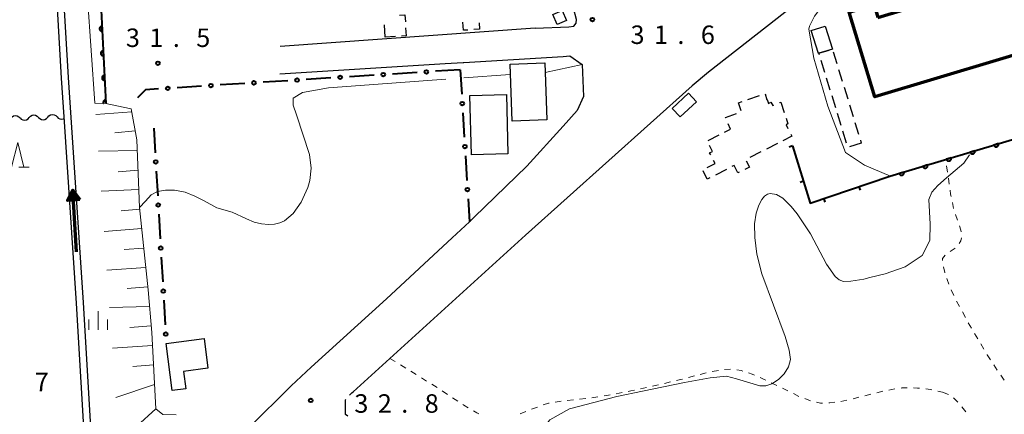
# Model space of a CAD drawing. Units: metres. Extents: x -76000 to -73999, y 36000 to 37502.
# Drawn here: x -74808 to -74609, y 36674 to 36755 of the extents above; entities that cross this region are included whole.
import ezdxf

# ---------------------------------------------------------------- set-up
doc = ezdxf.new("R2010")
doc.units = ezdxf.units.M
for name, color, linetype, lineweight in [('210100_道路縁(街区線)', 7, 'Continuous', 30), ('210600_庭園路等', 7, 'Continuous', 30), ('300100_普通建物', 7, 'Continuous', 30), ('300200_堅ろう建物', 7, 'Continuous', 70), ('300300_普通無壁舎', 7, 'Continuous', 30), ('510100_河川', 7, 'Continuous', 30), ('510200_細流', 7, 'Continuous', 30), ('524100_流水方向', 7, 'Continuous', 70), ('610111_人工斜面(上)', 7, 'Continuous', 30), ('610199_人工斜面(ヒゲ)', 7, 'Continuous', 30), ('611100_コンクリート被覆(直落)', 7, 'Continuous', 30), ('611111_コンクリート被覆(幅上)', 7, 'Continuous', 30), ('611112_コンクリート被覆(幅下)', 7, 'Continuous', 30), ('613000_さく(未分類)', 7, 'Continuous', 30), ('614000_へい（未分類）', 7, 'Continuous', 40), ('630100_植生界', 7, 'Continuous', 30), ('633200_針葉樹林', 7, 'Continuous', 13), ('633400_荒地', 7, 'Continuous', 13), ('710200_等高線(主曲線)', 7, 'Continuous', 13), ('731200_図化機測定による標高点', 7, 'Continuous', 40)]:
    doc.layers.add(name, color=color, linetype=linetype, lineweight=lineweight)
doc.styles.add('Style-WORKING', font='MS Gothic.ttf')

msp = doc.modelspace()

# ---------------------------------------------------------------- linework, layer by layer
at = {"layer": '210100_道路縁(街区線)', "linetype": 'Continuous', "lineweight": 30, "flags": 128}
for points in [[(-74703.64, 36752.83), (-74696.82, 36753.12), (-74695.81, 36753.29), (-74695.3, 36753.87), (-74695.24, 36754.61), (-74695.88, 36756.91), (-74702.67, 36766.33), (-74706.11, 36770.4)], [(-74632.86, 36765.76), (-74643.53, 36761.57), (-74648.53, 36759.17), (-74653.01, 36756.02), (-74668.53, 36743.95)], [(-74703.64, 36752.83), (-74755.32, 36749.16)], [(-74755.36, 36743.61), (-74721.88, 36745.67)], [(-74721.88, 36745.67), (-74718.24, 36745.89)], [(-74718.24, 36745.89), (-74718.12, 36745.9), (-74697.96, 36747.12), (-74696.62, 36747.23), (-74694.13, 36745.46), (-74693.84, 36739.02), (-74695.12, 36736.12), (-74697.95, 36732.94), (-74705.32, 36724.82), (-74716, 36714.48), (-74716.96, 36713.58)], [(-74668.53, 36743.95), (-74671.79, 36741.15)], [(-74671.79, 36741.15), (-74705.59, 36710.83)], [(-74716.96, 36713.58), (-74720.48, 36710.31)], [(-74720.48, 36710.31), (-74733.74, 36697.94), (-74749.04, 36684.03), (-74753.09, 36680.26)], [(-74741.27, 36678.38), (-74740.77, 36678.84), (-74740.53, 36679.06), (-74705.59, 36710.83)], [(-74761.64, 36671.72), (-74753.09, 36680.26)]]:
    msp.add_lwpolyline(points, dxfattribs=at)
at = {"layer": '210600_庭園路等', "linetype": 'Continuous', "lineweight": 30, "flags": 128}
msp.add_lwpolyline([(-74741.622, 36674.09), (-74742.09, 36674.45), (-74742.09, 36675.95), (-74742.09, 36677.46), (-74741.99, 36677.572)], dxfattribs=at)
at = {"layer": '300100_普通建物', "linetype": 'Continuous', "lineweight": 30, "flags": 128}
for points in [[(-74643.41, 36748.61), (-74646.13, 36747.78), (-74646.25, 36747.74), (-74647.68, 36752.41), (-74644.84, 36753.28)], [(-74777.19, 36679.33), (-74778.42, 36688.88), (-74770.73, 36689.86), (-74769.96, 36683.84), (-74774.9, 36683.21), (-74774.45, 36679.68)]]:
    msp.add_lwpolyline(points, close=True, dxfattribs=at)
at = {"layer": '300100_普通建物', "linetype": 'Continuous', "lineweight": 30}
for points in [[(-74697.28, 36754.41), (-74699.17, 36753.58), (-74700.07, 36755.63), (-74698.18, 36756.46)], [(-74701.28, 36734.23), (-74708.3, 36733.99), (-74708.69, 36745.58), (-74701.68, 36745.82)], [(-74716.86, 36739.18), (-74709.47, 36739.38), (-74709.14, 36727.34), (-74716.54, 36727.13)], [(-74670.95, 36737.93), (-74674.27, 36734.84), (-74675.86, 36736.54), (-74672.54, 36739.64)]]:
    msp.add_3dface(points, dxfattribs=at)
at = {"layer": '300200_堅ろう建物', "linetype": 'Continuous', "lineweight": 70, "flags": 128}
msp.add_lwpolyline([(-74634.2, 36755.03), (-74606.38, 36763.38), (-74607.27, 36766.33), (-74604.14, 36767.28), (-74602.78, 36762.75), (-74600.86, 36763.33), (-74596.94, 36750.28), (-74634.82, 36738.9), (-74639.99, 36756.09), (-74634.97, 36757.6)], close=True, dxfattribs=at)
at = {"layer": '300300_普通無壁舎', "linetype": 'Continuous', "lineweight": 30}
for p, q in [((-74734.05, 36751.03), (-74734.183, 36753.526)), ((-74731.939, 36751.164), (-74734.05, 36751.03)), ((-74643.24, 36748.055), (-74642.506, 36745.665)), ((-74644.935, 36743.884), (-74645.668, 36746.274)), ((-74642.139, 36744.47), (-74641.406, 36742.08)), ((-74643.835, 36740.299), (-74644.568, 36742.689)), ((-74657.012, 36739.508), (-74656.66, 36738.33)), ((-74641.039, 36740.885), (-74640.305, 36738.495)), ((-74660.514, 36738.368), (-74658.151, 36739.183)), ((-74642.735, 36736.714), (-74643.468, 36739.104)), ((-74641.635, 36733.129), (-74642.368, 36735.519)), ((-74639.938, 36737.3), (-74639.205, 36734.91)), ((-74638.838, 36733.715), (-74638.104, 36731.325)), ((-74640.535, 36729.544), (-74641.268, 36731.934)), ((-74668.6, 36730.076), (-74666.372, 36731.21)), ((-74654.532, 36729.449), (-74656.761, 36728.316)), ((-74637.55, 36729.52), (-74639.939, 36728.782)), ((-74637.737, 36730.13), (-74637.55, 36729.52)), ((-74657.875, 36727.749), (-74660.103, 36726.616)), ((-74664.878, 36724.19), (-74667.107, 36723.058))]:
    msp.add_line(p, q, dxfattribs=at)
at = {"layer": '300300_普通無壁舎', "linetype": 'Continuous', "lineweight": 30, "flags": 128}
for points in [[(-74731.1, 36755.504), (-74730.01, 36755.56), (-74729.941, 36754.154)], [(-74717.297, 36752.485), (-74718.15, 36752.43), (-74718.257, 36754.071)], [(-74714.966, 36753.966), (-74714.88, 36752.64), (-74716.049, 36752.565)], [(-74729.879, 36752.905), (-74729.8, 36751.3), (-74730.691, 36751.243)], [(-74646.035, 36747.469), (-74646.13, 36747.78), (-74644.05, 36748.415)], [(-74661.895, 36736.091), (-74662.45, 36737.7), (-74661.696, 36737.96)], [(-74656.66, 36738.33), (-74656.59, 36738.35), (-74656.35, 36737.56), (-74655.85, 36737.82), (-74655.5, 36737.14), (-74655.25, 36737.25)], [(-74654.106, 36737.753), (-74653.84, 36737.87), (-74653.163, 36735.767)], [(-74665.002, 36734.611), (-74665.06, 36734.75), (-74662.854, 36735.558)], [(-74665.257, 36731.776), (-74664.07, 36732.38), (-74664.52, 36733.458)], [(-74652.779, 36734.577), (-74652.41, 36733.43), (-74652.8, 36733.24), (-74652.408, 36732.473)], [(-74651.84, 36731.36), (-74651.62, 36730.93), (-74653.418, 36730.016)], [(-74668.054, 36727.119), (-74668.28, 36727.56), (-74667.68, 36727.86), (-74668.287, 36729.047)], [(-74668.782, 36724.571), (-74667.17, 36725.39), (-74667.485, 36726.006)], [(-74660.859, 36725.932), (-74660.21, 36724.66), (-74661.166, 36724.176)], [(-74668.222, 36722.493), (-74668.76, 36722.22), (-74669.616, 36723.913)], [(-74662.281, 36723.611), (-74662.56, 36723.47), (-74663.32, 36724.98), (-74663.763, 36724.755)]]:
    msp.add_lwpolyline(points, dxfattribs=at)
at = {"layer": '510100_河川', "linetype": 'Continuous', "lineweight": 30, "flags": 128}
for points in [[(-74801.6, 36775.9), (-74799.65, 36742.74), (-74799.13, 36734.89), (-74796.64, 36697.08), (-74794.73, 36664.89), (-74794.34, 36655.63)], [(-74800.2, 36775.98), (-74798.25, 36742.83), (-74795.24, 36697.16), (-74793.33, 36664.96), (-74792.94, 36655.82)]]:
    msp.add_lwpolyline(points, dxfattribs=at)
at = {"layer": '510200_細流', "linetype": 'Continuous', "lineweight": 30, "flags": 128}
for points in [[(-74802.394, 36734.809), (-74802.15, 36735.083), (-74801.83, 36735.263), (-74801.469, 36735.332), (-74801.106, 36735.281), (-74800.777, 36735.117), (-74800.52, 36734.855)], [(-74809.891, 36734.62), (-74809.64, 36734.888), (-74809.316, 36735.06), (-74808.953, 36735.12), (-74808.591, 36735.06), (-74808.267, 36734.888), (-74808.016, 36734.62)], [(-74808.017, 36734.643), (-74807.755, 36734.385), (-74807.424, 36734.226), (-74807.06, 36734.181), (-74806.7, 36734.256), (-74806.383, 36734.44), (-74806.143, 36734.718)], [(-74806.143, 36734.715), (-74805.899, 36734.989), (-74805.579, 36735.169), (-74805.218, 36735.238), (-74804.854, 36735.187), (-74804.526, 36735.024), (-74804.269, 36734.762)], [(-74804.269, 36734.762), (-74804.011, 36734.5), (-74803.683, 36734.336), (-74803.319, 36734.285), (-74802.958, 36734.354), (-74802.638, 36734.534), (-74802.394, 36734.809)], [(-74800.52, 36734.855), (-74800.262, 36734.594), (-74799.934, 36734.43), (-74799.571, 36734.379), (-74799.209, 36734.448), (-74799.12, 36734.498)]]:
    msp.add_lwpolyline(points, dxfattribs=at)
at = {"layer": '524100_流水方向', "linetype": 'Continuous', "lineweight": 70}
msp.add_line((-74796.551, 36707.499), (-74797.288, 36719.977), dxfattribs=at)
at = {"layer": '524100_流水方向', "linetype": 'Continuous', "lineweight": 70, "flags": 128}
for points in [[(-74795.922, 36718.055), (-74798.418, 36717.907), (-74797.288, 36719.977), (-74795.922, 36718.055)], [(-74796.108, 36718.144), (-74798.243, 36718.018), (-74797.277, 36719.788), (-74796.108, 36718.144)], [(-74796.294, 36718.233), (-74798.069, 36718.128), (-74797.265, 36719.601), (-74796.294, 36718.233)], [(-74796.48, 36718.323), (-74797.896, 36718.239), (-74797.255, 36719.412), (-74796.48, 36718.323)], [(-74796.666, 36718.412), (-74797.72, 36718.349), (-74797.244, 36719.223), (-74796.666, 36718.412)], [(-74796.852, 36718.5), (-74797.547, 36718.46), (-74797.233, 36719.036), (-74796.852, 36718.5)], [(-74797.039, 36718.59), (-74797.371, 36718.57), (-74797.221, 36718.847), (-74797.039, 36718.59)]]:
    msp.add_lwpolyline(points, dxfattribs=at)
at = {"layer": '610111_人工斜面(上)', "linetype": 'Continuous', "lineweight": 13, "flags": 128}
msp.add_lwpolyline([(-74790.65, 36737.6), (-74788.38, 36737.11), (-74785.49, 36736.48), (-74784.32, 36730.17), (-74783.78, 36716.47), (-74782.04, 36699.77), (-74781.33, 36691.11), (-74780.51, 36675.61), (-74779.08, 36674.45), (-74776.35, 36674.36)], dxfattribs=at)
at = {"layer": '610199_人工斜面(ヒゲ)', "linetype": 'Continuous', "lineweight": 13, "flags": 128}
for points in [[(-74785.38, 36735.91), (-74792.66, 36735.36)], [(-74784.66, 36731.99), (-74788.81, 36731.63)], [(-74784.23, 36728.04), (-74792.13, 36727.88)], [(-74784.08, 36724.07), (-74788.12, 36723.73)], [(-74783.92, 36720.1), (-74791.56, 36719.79)], [(-74783.75, 36716.14), (-74787.55, 36715.82)], [(-74783.33, 36712.19), (-74790.99, 36711.59)], [(-74782.92, 36708.24), (-74786.9, 36707.92)], [(-74782.51, 36704.29), (-74790.42, 36703.73)], [(-74782.1, 36700.34), (-74786.32, 36700.01)], [(-74781.76, 36696.39), (-74789.89, 36696.15)], [(-74781.44, 36692.43), (-74785.75, 36692.1)], [(-74781.19, 36688.47), (-74789.3, 36687.89)], [(-74780.98, 36684.5), (-74785.19, 36684.19)], [(-74780.77, 36680.56), (-74788.6, 36677.92)], [(-74780.51, 36675.61), (-74784.32, 36672.08)]]:
    msp.add_lwpolyline(points, dxfattribs=at)
at = {"layer": '611100_コンクリート被覆(直落)', "linetype": 'Continuous', "lineweight": 40}
msp.add_line((-74631.78, 36722.79), (-74590.01, 36735.38), dxfattribs=at)
at = {"layer": '611100_コンクリート被覆(直落)', "linetype": 'Continuous', "lineweight": 40, "flags": 128}
for points in [[(-74609.759, 36729.428), (-74610.716, 36729.139), (-74610.701, 36729.097), (-74610.683, 36729.058), (-74610.663, 36729.02), (-74610.638, 36728.984), (-74610.61, 36728.95), (-74610.58, 36728.919), (-74610.547, 36728.89), (-74610.511, 36728.865), (-74610.474, 36728.842), (-74610.434, 36728.824), (-74610.394, 36728.808), (-74610.352, 36728.797), (-74610.309, 36728.789), (-74610.265, 36728.784), (-74610.221, 36728.784), (-74610.179, 36728.787), (-74610.136, 36728.794), (-74610.093, 36728.805), (-74610.051, 36728.819), (-74610.012, 36728.837), (-74609.974, 36728.858), (-74609.938, 36728.883), (-74609.905, 36728.91), (-74609.873, 36728.941), (-74609.844, 36728.974), (-74609.819, 36729.009), (-74609.796, 36729.046), (-74609.778, 36729.086), (-74609.762, 36729.127), (-74609.751, 36729.169), (-74609.743, 36729.212), (-74609.738, 36729.255), (-74609.738, 36729.299), (-74609.741, 36729.342), (-74609.748, 36729.385)], [(-74614.546, 36727.985), (-74615.503, 36727.696), (-74615.489, 36727.654), (-74615.471, 36727.615), (-74615.45, 36727.577), (-74615.425, 36727.541), (-74615.397, 36727.508), (-74615.367, 36727.476), (-74615.334, 36727.447), (-74615.299, 36727.422), (-74615.261, 36727.399), (-74615.221, 36727.381), (-74615.181, 36727.365), (-74615.139, 36727.354), (-74615.096, 36727.346), (-74615.053, 36727.341), (-74615.009, 36727.341), (-74614.966, 36727.344), (-74614.923, 36727.351), (-74614.88, 36727.362), (-74614.839, 36727.376), (-74614.799, 36727.394), (-74614.762, 36727.415), (-74614.725, 36727.44), (-74614.692, 36727.467), (-74614.66, 36727.498), (-74614.631, 36727.531), (-74614.607, 36727.566), (-74614.583, 36727.604), (-74614.565, 36727.643), (-74614.549, 36727.684), (-74614.538, 36727.726), (-74614.53, 36727.769), (-74614.525, 36727.812), (-74614.525, 36727.856), (-74614.528, 36727.899), (-74614.535, 36727.942)], [(-74619.333, 36726.542), (-74620.291, 36726.253), (-74620.276, 36726.212), (-74620.258, 36726.172), (-74620.237, 36726.134), (-74620.212, 36726.098), (-74620.185, 36726.065), (-74620.154, 36726.033), (-74620.122, 36726.004), (-74620.086, 36725.979), (-74620.049, 36725.956), (-74620.009, 36725.938), (-74619.968, 36725.922), (-74619.926, 36725.911), (-74619.883, 36725.903), (-74619.84, 36725.898), (-74619.796, 36725.898), (-74619.753, 36725.901), (-74619.71, 36725.908), (-74619.668, 36725.919), (-74619.626, 36725.933), (-74619.587, 36725.951), (-74619.549, 36725.972), (-74619.512, 36725.997), (-74619.479, 36726.025), (-74619.448, 36726.055), (-74619.419, 36726.088), (-74619.394, 36726.123), (-74619.371, 36726.161), (-74619.352, 36726.201), (-74619.336, 36726.241), (-74619.325, 36726.283), (-74619.317, 36726.326), (-74619.312, 36726.369), (-74619.312, 36726.413), (-74619.316, 36726.456), (-74619.322, 36726.499)], [(-74628.908, 36723.656), (-74629.865, 36723.367), (-74629.85, 36723.326), (-74629.832, 36723.286), (-74629.812, 36723.249), (-74629.787, 36723.212), (-74629.759, 36723.179), (-74629.729, 36723.147), (-74629.696, 36723.118), (-74629.66, 36723.094), (-74629.623, 36723.07), (-74629.583, 36723.052), (-74629.543, 36723.036), (-74629.501, 36723.025), (-74629.458, 36723.017), (-74629.414, 36723.012), (-74629.37, 36723.012), (-74629.328, 36723.015), (-74629.285, 36723.022), (-74629.242, 36723.033), (-74629.201, 36723.047), (-74629.161, 36723.066), (-74629.123, 36723.086), (-74629.087, 36723.111), (-74629.054, 36723.139), (-74629.022, 36723.169), (-74628.993, 36723.202), (-74628.968, 36723.237), (-74628.945, 36723.275), (-74628.927, 36723.315), (-74628.911, 36723.355), (-74628.9, 36723.397), (-74628.892, 36723.44), (-74628.887, 36723.483), (-74628.887, 36723.527), (-74628.89, 36723.57), (-74628.897, 36723.613)], [(-74624.12, 36725.099), (-74625.078, 36724.81), (-74625.063, 36724.769), (-74625.045, 36724.729), (-74625.024, 36724.692), (-74625, 36724.655), (-74624.972, 36724.622), (-74624.942, 36724.59), (-74624.909, 36724.561), (-74624.873, 36724.537), (-74624.836, 36724.513), (-74624.796, 36724.495), (-74624.756, 36724.479), (-74624.714, 36724.468), (-74624.67, 36724.46), (-74624.627, 36724.455), (-74624.583, 36724.455), (-74624.54, 36724.458), (-74624.498, 36724.465), (-74624.455, 36724.476), (-74624.413, 36724.49), (-74624.374, 36724.508), (-74624.336, 36724.529), (-74624.3, 36724.554), (-74624.266, 36724.582), (-74624.235, 36724.612), (-74624.206, 36724.645), (-74624.181, 36724.68), (-74624.158, 36724.718), (-74624.14, 36724.758), (-74624.124, 36724.798), (-74624.112, 36724.84), (-74624.104, 36724.883), (-74624.1, 36724.926), (-74624.099, 36724.97), (-74624.103, 36725.013), (-74624.11, 36725.056)]]:
    msp.add_lwpolyline(points, close=True, dxfattribs=at)
at = {"layer": '611111_コンクリート被覆(幅上)', "linetype": 'Continuous', "lineweight": 40, "flags": 128}
for points in [[(-74706.61, 36769.73), (-74713.1, 36775.48), (-74716.52, 36778.23), (-74718.43, 36779.48), (-74720.84, 36780.31), (-74723.84, 36780.65), (-74728.67, 36780.73), (-74737.33, 36779.98), (-74768.27, 36777.65), (-74780.98, 36776.46), (-74780.32, 36757.22), (-74791.59, 36756.48), (-74790.65, 36737.6)], [(-74790.65, 36737.6), (-74790.684, 36738.274), (-74790.727, 36738.27), (-74790.77, 36738.262), (-74790.812, 36738.251), (-74790.853, 36738.236), (-74790.892, 36738.217), (-74790.93, 36738.195), (-74790.966, 36738.17), (-74790.998, 36738.142), (-74791.03, 36738.111), (-74791.057, 36738.077), (-74791.082, 36738.041), (-74791.104, 36738.003), (-74791.122, 36737.963), (-74791.137, 36737.923), (-74791.148, 36737.88), (-74791.154, 36737.838), (-74791.158, 36737.794), (-74791.158, 36737.75), (-74791.154, 36737.706), (-74791.146, 36737.664), (-74791.135, 36737.622), (-74791.12, 36737.581), (-74791.118, 36737.577)]]:
    msp.add_lwpolyline(points, dxfattribs=at)
for points in [[(-74791.38, 36752.257), (-74791.429, 36753.256), (-74791.473, 36753.252), (-74791.516, 36753.244), (-74791.557, 36753.233), (-74791.599, 36753.217), (-74791.638, 36753.199), (-74791.676, 36753.177), (-74791.712, 36753.152), (-74791.744, 36753.123), (-74791.776, 36753.093), (-74791.803, 36753.058), (-74791.828, 36753.023), (-74791.85, 36752.985), (-74791.868, 36752.945), (-74791.883, 36752.904), (-74791.893, 36752.861), (-74791.9, 36752.819), (-74791.904, 36752.776), (-74791.904, 36752.732), (-74791.9, 36752.688), (-74791.892, 36752.645), (-74791.881, 36752.604), (-74791.866, 36752.562), (-74791.847, 36752.523), (-74791.825, 36752.485), (-74791.8, 36752.45), (-74791.771, 36752.417), (-74791.741, 36752.385), (-74791.706, 36752.358), (-74791.671, 36752.333), (-74791.633, 36752.312), (-74791.593, 36752.294), (-74791.552, 36752.279), (-74791.509, 36752.268), (-74791.467, 36752.261), (-74791.424, 36752.257)], [(-74791.131, 36747.263), (-74791.181, 36748.262), (-74791.225, 36748.258), (-74791.267, 36748.25), (-74791.309, 36748.239), (-74791.35, 36748.224), (-74791.389, 36748.205), (-74791.427, 36748.183), (-74791.463, 36748.158), (-74791.496, 36748.129), (-74791.527, 36748.099), (-74791.554, 36748.064), (-74791.58, 36748.029), (-74791.601, 36747.991), (-74791.619, 36747.951), (-74791.634, 36747.91), (-74791.645, 36747.868), (-74791.652, 36747.825), (-74791.656, 36747.782), (-74791.655, 36747.738), (-74791.651, 36747.694), (-74791.643, 36747.651), (-74791.632, 36747.61), (-74791.617, 36747.569), (-74791.598, 36747.529), (-74791.576, 36747.492), (-74791.551, 36747.456), (-74791.523, 36747.423), (-74791.492, 36747.392), (-74791.458, 36747.364), (-74791.422, 36747.339), (-74791.384, 36747.318), (-74791.344, 36747.3), (-74791.303, 36747.285), (-74791.261, 36747.274), (-74791.218, 36747.267), (-74791.175, 36747.263)], [(-74790.882, 36742.27), (-74790.932, 36743.268), (-74790.976, 36743.264), (-74791.019, 36743.256), (-74791.06, 36743.245), (-74791.102, 36743.23), (-74791.141, 36743.211), (-74791.179, 36743.189), (-74791.214, 36743.164), (-74791.247, 36743.135), (-74791.279, 36743.105), (-74791.306, 36743.07), (-74791.331, 36743.035), (-74791.352, 36742.997), (-74791.37, 36742.957), (-74791.385, 36742.916), (-74791.396, 36742.874), (-74791.403, 36742.831), (-74791.407, 36742.788), (-74791.407, 36742.744), (-74791.403, 36742.7), (-74791.394, 36742.658), (-74791.383, 36742.616), (-74791.368, 36742.575), (-74791.349, 36742.536), (-74791.327, 36742.498), (-74791.303, 36742.462), (-74791.274, 36742.429), (-74791.243, 36742.398), (-74791.209, 36742.37), (-74791.174, 36742.345), (-74791.136, 36742.324), (-74791.096, 36742.306), (-74791.055, 36742.291), (-74791.012, 36742.28), (-74790.97, 36742.273), (-74790.927, 36742.269)]]:
    msp.add_lwpolyline(points, close=True, dxfattribs=at)
at = {"layer": '611112_コンクリート被覆(幅下)', "linetype": 'Continuous', "lineweight": 13, "flags": 128}
msp.add_lwpolyline([(-74790.65, 36737.6), (-74792.83, 36737.66), (-74794.34, 36759.07), (-74783.52, 36760.37), (-74784.13, 36779.33), (-74769.84, 36780.59), (-74768.27, 36780.66)], dxfattribs=at)
at = {"layer": '613000_さく(未分類)', "linetype": 'Continuous', "lineweight": 40}
for p, q in [((-74736.284, 36743.316), (-74741.274, 36742.998)), ((-74727.552, 36743.873), (-74732.542, 36743.555)), ((-74718.82, 36744.43), (-74723.81, 36744.112)), ((-74718.82, 36744.43), (-74718.519, 36739.439)), ((-74762.481, 36741.645), (-74767.471, 36741.326)), ((-74753.749, 36742.202), (-74758.739, 36741.883)), ((-74745.017, 36742.759), (-74750.007, 36742.441)), ((-74771.213, 36741.088), (-74776.203, 36740.769)), ((-74718.293, 36735.696), (-74717.992, 36730.705)), ((-74780.9, 36732.57), (-74780.613, 36727.578)), ((-74717.767, 36726.962), (-74717.466, 36721.971)), ((-74780.398, 36723.834), (-74780.112, 36718.843)), ((-74717.24, 36718.228), (-74716.96, 36713.58)), ((-74779.897, 36715.099), (-74779.61, 36710.107)), ((-74779.395, 36706.363), (-74779.108, 36701.371)), ((-74778.894, 36697.628), (-74778.607, 36692.636))]:
    msp.add_line(p, q, dxfattribs=at)
at = {"layer": '613000_さく(未分類)', "linetype": 'Continuous', "lineweight": 40, "flags": 128}
msp.add_lwpolyline([(-74779.946, 36740.531), (-74782.62, 36740.36), (-74784.234, 36738.693)], dxfattribs=at)
at = {"layer": '613000_さく(未分類)', "linetype": 'Continuous', "lineweight": 40}
for centre in [(-74734.413, 36743.435), (-74725.681, 36743.992), (-74769.342, 36741.207), (-74760.61, 36741.764), (-74751.878, 36742.321), (-74743.146, 36742.878), (-74778.075, 36740.65), (-74718.406, 36737.567), (-74717.88, 36728.833), (-74780.506, 36725.706), (-74717.353, 36720.099), (-74780.004, 36716.971), (-74779.503, 36708.235), (-74779.001, 36699.499), (-74778.499, 36690.764)]:
    msp.add_circle(centre, 0.375, dxfattribs=at)
at = {"layer": '614000_へい（未分類）', "linetype": 'Continuous', "lineweight": 40}
for p, q in [((-74651.47, 36728.95), (-74652.186, 36728.728)), ((-74649.249, 36721.786), (-74649.966, 36721.564)), ((-74638.046, 36720.681), (-74637.807, 36719.97)), ((-74645.154, 36718.288), (-74644.915, 36717.577))]:
    msp.add_line(p, q, dxfattribs=at)
at = {"layer": '614000_へい（未分類）', "linetype": 'Continuous', "lineweight": 40, "flags": 128}
msp.add_lwpolyline([(-74651.47, 36728.95), (-74647.88, 36717.37), (-74631.78, 36722.79)], dxfattribs=at)
at = {"layer": '630100_植生界', "linetype": 'Continuous', "lineweight": 13}
for p, q in [((-74620.43, 36726.139), (-74620.44, 36726.21)), ((-74620.078, 36723.664), (-74620.254, 36724.902)), ((-74619.727, 36721.189), (-74619.903, 36722.426)), ((-74618.836, 36716.271), (-74619.091, 36717.495)), ((-74618.072, 36713.894), (-74618.479, 36715.076)), ((-74619.56, 36707.501), (-74618.521, 36708.196)), ((-74618.779, 36698.599), (-74619.304, 36699.734)), ((-74617.64, 36696.375), (-74618.228, 36697.478)), ((-74616.463, 36694.169), (-74617.051, 36695.272)), ((-74613.964, 36689.839), (-74614.601, 36690.915)), ((-74612.69, 36687.688), (-74613.327, 36688.764)), ((-74733.07, 36685.84), (-74732.004, 36685.188)), ((-74730.937, 36684.536), (-74729.871, 36683.883)), ((-74665.267, 36683.578), (-74664.019, 36683.656)), ((-74609.992, 36683.481), (-74610.68, 36684.524)), ((-74728.804, 36683.231), (-74727.738, 36682.579)), ((-74726.675, 36681.921), (-74725.62, 36681.251)), ((-74672.586, 36681.972), (-74671.378, 36682.293)), ((-74670.167, 36682.603), (-74668.951, 36682.893)), ((-74667.733, 36683.17), (-74666.5, 36683.381)), ((-74608.615, 36681.394), (-74609.303, 36682.437)), ((-74724.565, 36680.58), (-74723.511, 36679.91)), ((-74682.315, 36679.666), (-74681.094, 36679.931)), ((-74677.438, 36680.764), (-74676.222, 36681.055)), ((-74655.793, 36680.878), (-74654.669, 36680.33)), ((-74653.546, 36679.781), (-74652.423, 36679.233)), ((-74631.944, 36679.425), (-74630.718, 36679.667)), ((-74722.458, 36679.236), (-74721.417, 36678.544)), ((-74720.376, 36677.852), (-74719.334, 36677.16)), ((-74694.629, 36677.56), (-74693.386, 36677.692)), ((-74692.146, 36677.849), (-74690.911, 36678.04)), ((-74687.217, 36678.68), (-74685.989, 36678.915)), ((-74651.3, 36678.685), (-74650.176, 36678.136)), ((-74649.016, 36677.674), (-74647.848, 36677.228)), ((-74639.227, 36677.636), (-74638.015, 36677.941)), ((-74636.802, 36678.247), (-74635.59, 36678.552)), ((-74634.378, 36678.857), (-74633.166, 36679.163)), ((-74622.034, 36679.202), (-74621.06, 36678.98)), ((-74621.06, 36678.98), (-74619.902, 36678.508)), ((-74704.355, 36675.502), (-74703.193, 36675.962)), ((-74699.59, 36676.949), (-74698.356, 36677.147)), ((-74697.115, 36677.294), (-74695.872, 36677.427)), ((-74641.669, 36677.102), (-74640.448, 36677.368)), ((-74617.175, 36675.978), (-74616.397, 36675)), ((-74706.68, 36674.582), (-74705.518, 36675.042))]:
    msp.add_line(p, q, dxfattribs=at)
at = {"layer": '630100_植生界', "linetype": 'Continuous', "lineweight": 13, "flags": 128}
for points in [[(-74619.346, 36718.719), (-74619.44, 36719.17), (-74619.551, 36719.951)], [(-74617.312, 36711.516), (-74617.38, 36711.89), (-74617.664, 36712.712)], [(-74617.744, 36709.158), (-74617.38, 36709.68), (-74617.231, 36710.275)], [(-74621.075, 36705.69), (-74621.08, 36706.09), (-74620.556, 36706.76)], [(-74620.632, 36703.237), (-74620.64, 36703.26), (-74620.92, 36704.453)], [(-74619.796, 36700.882), (-74620.17, 36701.83), (-74620.242, 36702.05)], [(-74615.238, 36691.99), (-74615.86, 36693.04), (-74615.874, 36693.067)], [(-74611.368, 36685.567), (-74612.01, 36686.54), (-74612.053, 36686.613)], [(-74662.779, 36683.527), (-74661.9, 36683.37), (-74661.56, 36683.26)], [(-74675.006, 36681.345), (-74674.44, 36681.48), (-74673.794, 36681.651)], [(-74660.37, 36682.876), (-74659.64, 36682.64), (-74659.198, 36682.446)], [(-74658.054, 36681.943), (-74657.25, 36681.59), (-74656.916, 36681.427)], [(-74679.872, 36680.195), (-74679.34, 36680.31), (-74678.653, 36680.474)], [(-74629.479, 36679.829), (-74629.31, 36679.85), (-74628.23, 36679.843)], [(-74626.98, 36679.835), (-74626.19, 36679.83), (-74625.733, 36679.78)], [(-74624.49, 36679.645), (-74623.52, 36679.54), (-74623.253, 36679.479)], [(-74689.676, 36678.231), (-74689.1, 36678.32), (-74688.444, 36678.445)], [(-74684.761, 36679.15), (-74684.24, 36679.25), (-74683.537, 36679.402)], [(-74618.873, 36677.808), (-74618.19, 36677.16), (-74617.987, 36676.928)], [(-74718.293, 36676.468), (-74718.07, 36676.32), (-74717.222, 36675.826)], [(-74702.024, 36676.402), (-74700.95, 36676.73), (-74700.824, 36676.75)], [(-74646.628, 36676.956), (-74645.82, 36676.78), (-74645.397, 36676.782)], [(-74644.147, 36676.789), (-74643.9, 36676.79), (-74642.907, 36676.929)], [(-74716.141, 36675.197), (-74715.46, 36674.8), (-74715.042, 36674.604)]]:
    msp.add_lwpolyline(points, dxfattribs=at)
at = {"layer": '633200_針葉樹林', "linetype": 'Continuous', "lineweight": 13}
msp.add_line((-74808.282, 36724.68), (-74806.198, 36724.68), dxfattribs=at)
at = {"layer": '633200_針葉樹林', "linetype": 'Continuous', "lineweight": 13, "flags": 128}
msp.add_lwpolyline([(-74809.74, 36724.68), (-74808.49, 36729.68), (-74807.24, 36724.68)], dxfattribs=at)
at = {"layer": '633400_荒地', "linetype": 'Continuous', "lineweight": 13}
for p, q in [((-74794.074, 36691.655), (-74794.074, 36693.755)), ((-74792.2, 36691.655), (-74792.2, 36695.405)), ((-74790.324, 36691.655), (-74790.324, 36693.755))]:
    msp.add_line(p, q, dxfattribs=at)
at = {"layer": '710200_等高線(主曲線)', "linetype": 'Continuous', "lineweight": 13, "flags": 128}
for points, elevation in [([(-74629.18, 36766.58), (-74628.42, 36766.03), (-74627.84, 36765.25), (-74627.92, 36764.45), (-74630.69, 36762.86), (-74641.76, 36758.5), (-74644.12, 36757.52), (-74645.48, 36756.83), (-74646.33, 36756.19), (-74647.05, 36755.29), (-74648.01, 36753.28), (-74648.15, 36752.65)], 34), ([(-74648.15, 36752.65), (-74647.18, 36746.76), (-74644.3, 36737.03), (-74640.77, 36727.62), (-74636.92, 36725.05), (-74631.62, 36722.84)], 34), ([(-74694.13, 36745.46), (-74701.61, 36743.83)], 32), ([(-74718.11, 36742.75), (-74708.67, 36743.43)], 32), ([(-74768.17, 36716.41), (-74765.01, 36715.51), (-74762.11, 36714.13), (-74760.56, 36713.5), (-74759.06, 36713.12), (-74757.66, 36712.99), (-74756.42, 36713.07), (-74755.35, 36713.33), (-74754.42, 36713.77), (-74752.7, 36715.23), (-74751.07, 36717.52), (-74749.72, 36720.51), (-74749.28, 36721.97), (-74749, 36724.45), (-74749.34, 36727.22), (-74752.01, 36735.27), (-74752.65, 36737.2), (-74752.67, 36738.68), (-74750.78, 36739.81), (-74745.52, 36740.76), (-74721.75, 36742.48)], 32), ([(-74615.62, 36727.14), (-74616.77, 36725.44), (-74620.3, 36722.47), (-74622.07, 36720.91), (-74623.27, 36719.56), (-74623.86, 36718.08), (-74623.57, 36713.1), (-74623.69, 36709.79), (-74625.19, 36706.72), (-74628.63, 36704.43), (-74632.74, 36702.99)], 34), ([(-74768.17, 36716.41), (-74770.68, 36717.8), (-74772.59, 36718.78), (-74774.58, 36719.59), (-74776.69, 36719.95), (-74778.55, 36719.95), (-74780.18, 36719.71), (-74781.46, 36719.01), (-74782.62, 36717.73), (-74783.78, 36716.47)], 32), ([(-74635.82, 36702.24), (-74637.06, 36701.95), (-74639.66, 36701.49), (-74641.12, 36701.44), (-74642.01, 36701.78), (-74642.84, 36702.47), (-74644.62, 36704.99), (-74647.87, 36711.15), (-74650.56, 36715.15), (-74651.76, 36716.67), (-74653.42, 36718.38), (-74654.72, 36719.09), (-74655.99, 36719.28), (-74656.57, 36719.15), (-74657.13, 36718.78), (-74657.7, 36718.08), (-74658.31, 36716.95), (-74658.84, 36715.34), (-74659.16, 36713.16), (-74659.14, 36710.37), (-74658.69, 36706.97), (-74657.7, 36702.98), (-74653, 36690.27), (-74652.14, 36687.52), (-74651.91, 36685.6), (-74652.27, 36684.11), (-74653.15, 36682.74), (-74654.35, 36681.55), (-74655.65, 36680.69), (-74656.9, 36680.28), (-74658.14, 36680.26), (-74662.85, 36681.68), (-74664.84, 36682.23), (-74668.18, 36681.89), (-74673.38, 36680.97), (-74681.87, 36679.22), (-74687.11, 36678.11)], 34), ([(-74635.82, 36702.24), (-74632.74, 36702.99)], 34), ([(-74687.11, 36678.11), (-74696.68, 36675.6), (-74700.63, 36673.4), (-74702, 36671.64), (-74702.33, 36669.27)], 34)]:
    msp.add_lwpolyline(points, dxfattribs=dict(at, elevation=elevation))
at = {"layer": '731200_図化機測定による標高点', "linetype": 'Continuous', "lineweight": 40}
for centre in [(-74692.03, 36754.59, 31.56), (-74780.08, 36745.74, 31.51), (-74749.1, 36677.32, 32.82)]:
    msp.add_circle(centre, 0.375, dxfattribs=at)

# ---------------------------------------------------------------- texts
at = {"layer": '731200_図化機測定による標高点', "linetype": 'Continuous', "lineweight": 40, "style": 'Style-WORKING'}
for s, p in [('3', (-74684.31, 36749.65, -9.999)), ('1', (-74679.56, 36749.65, -9.999)), ('6', (-74670.06, 36749.65, -9.999)), ('3', (-74786.56, 36749.04, -9.999)), ('1', (-74781.81, 36749.04, -9.999)), ('5', (-74772.31, 36749.04, -9.999)), ('.', (-74777.06, 36749.04, -9.999)), ('.', (-74674.81, 36749.65, -9.999)), ('7', (-74805.04, 36679.17, -9.999)), ('3', (-74740.27, 36674.81, -9.999)), ('2', (-74735.52, 36674.81, -9.999)), ('8', (-74726.02, 36674.81, -9.999)), ('.', (-74730.77, 36674.81, -9.999))]:
    msp.add_text(s, height=3.75, dxfattribs=at).set_placement(p)

doc.saveas('drawing.dxf')
